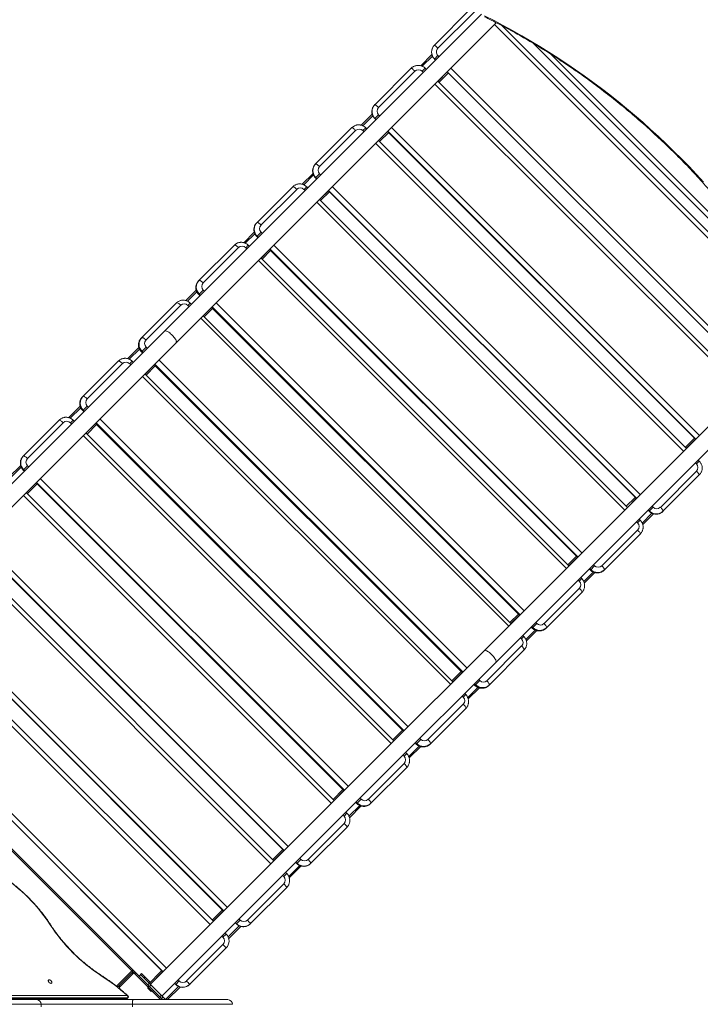
# Model space of a CAD drawing. Units: millimetres. Extents: x -4212 to 6788, y -3117 to 14883.
# Drawn here: x -961 to 424, y 2945 to 4949 of the extents above; entities that cross this region are included whole.
import ezdxf

# ---------------------------------------------------------------- set-up
doc = ezdxf.new("R2010")
doc.units = ezdxf.units.MM

msp = doc.modelspace()

# ---------------------------------------------------------------- linework, layer by layer
at = {"color": 7, "linetype": 'Continuous', "lineweight": 15}
for p, q in [((-116.7, 4897.3), (-42.4, 4971.6)), ((-21.1, 4960), (-1345.6, 3635.5)), ((-35.4, 4965.1), (-109.6, 4890.9)), ((-1321.9, 3611.8), (9.2, 4943)), ((632.2, 4312.3), (5.4, 4939.2)), ((638.7, 4318.8), (20.5, 4937)), ((606.4, 4378.8), (84.1, 4901.1)), ((-144.6, 4855.3), (-121.9, 4878)), ((-141.4, 4854.2), (-120.8, 4874.9)), ((-109.6, 4876.1), (-116.7, 4869)), ((-109.6, 4876.1), (-107.3, 4873.8)), ((119.2, 4879.5), (585.8, 4412.8)), ((-116.7, 4869), (-114.4, 4866.7)), ((-116.7, 4869), (-114.4, 4866.7)), ((-114.3, 4866.9), (-116.6, 4869.2)), ((-238.1, 4775.9), (-163.8, 4850.2)), ((-156.5, 4844.1), (-230.5, 4770.1)), ((-135.6, 4850.2), (-141.7, 4844.1)), ((-139.4, 4841.8), (-141.7, 4844.1)), ((-133.3, 4847.9), (-135.6, 4850.2)), ((-109.4, 4824), (-90.5, 4842.9)), ((-107.3, 4821.9), (-88.4, 4840.7)), ((-90.7, 4843.1), (536.1, 4216.2)), ((-90.7, 4843), (536.1, 4216.2)), ((536.3, 4216.3), (-90.6, 4843.2)), ((-83.6, 4850.1), (543.2, 4223.3)), ((511.2, 4191.2), (-115.7, 4818.1)), ((517.3, 4197.3), (-109.6, 4824.2)), ((-265.5, 4734.3), (-243.2, 4756.7)), ((-262.4, 4733.2), (-242.1, 4753.5)), ((-230.4, 4755.3), (-238, 4747.7)), ((-230.4, 4755.3), (-228.1, 4753)), ((-238, 4747.7), (-235.7, 4745.4)), ((-238, 4747.7), (-235.7, 4745.4)), ((-235.4, 4745.7), (-237.7, 4748)), ((-358.8, 4655.3), (-284.8, 4729.3)), ((-277.1, 4723.5), (-350.6, 4650)), ((-256.5, 4729.2), (-262.3, 4723.4)), ((-260, 4721.1), (-262.3, 4723.4)), ((-254.3, 4726.9), (-256.5, 4729.2)), ((-230.4, 4703), (-211.9, 4721.5)), ((-228.3, 4700.9), (-209.8, 4719.4)), ((-212.1, 4721.7), (414.8, 4094.9)), ((-212, 4721.7), (414.8, 4094.9)), ((415.1, 4095.2), (-211.7, 4722)), ((-204.4, 4729.3), (422.4, 4102.5)), ((390.5, 4070.6), (-236.3, 4697.4)), ((396.3, 4076.3), (-230.6, 4703.2)), ((-385.7, 4614.1), (-363.8, 4636)), ((-382.6, 4613), (-362.7, 4632.9)), ((-350.5, 4635.2), (-358.7, 4627.1)), ((-350.5, 4635.2), (-348.2, 4632.9)), ((-358.7, 4627.1), (-356.4, 4624.8)), ((-358.6, 4627.1), (-356.3, 4624.8)), ((-355.8, 4625.3), (-358.1, 4627.6)), ((-478.4, 4535.6), (-404.9, 4609.1)), ((-396.8, 4603.7), (-469.7, 4530.9)), ((-376.7, 4609), (-382.1, 4603.6)), ((-379.8, 4601.3), (-382.1, 4603.6)), ((-374.4, 4606.7), (-376.7, 4609)), ((-350.6, 4582.8), (-332.5, 4600.9)), ((-348.5, 4580.7), (-330.4, 4598.8)), ((-332.7, 4601.1), (294.2, 3974.2)), ((-332.6, 4601.1), (294.2, 3974.3)), ((294.7, 3974.8), (-332.1, 4601.6)), ((-324.5, 4609.2), (302.3, 3982.4)), ((270.7, 3950.8), (-356.2, 4577.6)), ((276.1, 3956.2), (-350.8, 4583)), ((-504.8, 4495.1), (-483.4, 4516.5)), ((-501.6, 4494), (-482.3, 4513.3)), ((-469.5, 4516.2), (-478.2, 4507.5)), ((-469.5, 4516.2), (-467.2, 4513.9)), ((-596.6, 4417.4), (-523.8, 4490.2)), ((-478.2, 4507.5), (-475.9, 4505.2)), ((-478.1, 4507.6), (-475.8, 4505.3)), ((-475.1, 4506), (-477.4, 4508.3)), ((-443.5, 4490.2), (183.3, 3863.4)), ((-515.4, 4485.2), (-587.3, 4413.2)), ((-495.8, 4490), (-500.8, 4484.9)), ((-498.5, 4482.6), (-500.8, 4484.9)), ((-493.5, 4487.7), (-495.8, 4490)), ((-469.6, 4463.8), (-452.1, 4481.3)), ((-467.5, 4461.7), (-450, 4479.2)), ((-452.2, 4481.5), (174.6, 3854.7)), ((-452.1, 4481.6), (174.7, 3854.8)), ((175.4, 3855.5), (-451.4, 4482.3)), ((152, 3832.1), (-474.8, 4458.9)), ((157.1, 3837.1), (-469.8, 4464)), ((-622.6, 4377.3), (-601.6, 4398.3)), ((-619.5, 4376.2), (-600.5, 4395.2)), ((-587.1, 4398.6), (-596.4, 4389.4)), ((-593, 4388.2), (-595.3, 4390.5)), ((-587.1, 4398.6), (-584.8, 4396.3)), ((-713.4, 4300.6), (-641.6, 4372.5)), ((-613.6, 4372.1), (-618.3, 4367.4)), ((-611.3, 4369.8), (-613.6, 4372.1)), ((-596.4, 4389.4), (-594.1, 4387.1)), ((-596.2, 4389.6), (-593.9, 4387.3)), ((-561.1, 4372.6), (65.7, 3745.8)), ((-632.8, 4367.8), (-703.6, 4297)), ((-616, 4365.1), (-618.3, 4367.4)), ((-587.5, 4345.9), (-570.2, 4363.2)), ((-585.3, 4343.8), (-568.1, 4361.1)), ((-570.4, 4363.4), (56.5, 3736.5)), ((-570.2, 4363.6), (56.7, 3736.7)), ((57.6, 3737.6), (-569.3, 4364.5)), ((34.5, 3714.6), (-592.3, 4341.4)), ((39.2, 3719.3), (-587.6, 4346.1)), ((640.1, 4320.2), (-695.1, 2985)), ((-718.3, 4281.6), (-740.8, 4259)), ((-717.2, 4278.5), (-737.7, 4257.9)), ((-703.3, 4282.4), (-713.1, 4272.6)), ((-713.1, 4272.6), (-710.8, 4270.3)), ((-712.8, 4273), (-710.5, 4270.7)), ((-709.4, 4271.7), (-711.7, 4274)), ((-703.3, 4282.4), (-701, 4280.1)), ((-671.4, 2961.3), (656.4, 4289.1)), ((-832.7, 4181.3), (-760, 4254.1)), ((-731.9, 4253.8), (-736.9, 4248.8)), ((-729.6, 4251.5), (-731.9, 4253.8)), ((-677.3, 4256.5), (-50.5, 3629.6)), ((-751.6, 4249), (-823.5, 4177.1)), ((-734.6, 4246.5), (-736.9, 4248.8)), ((-686.9, 4246.5), (-705.7, 4227.7)), ((-684.8, 4244.4), (-703.6, 4225.6)), ((-687.1, 4246.7), (-60.3, 3619.8)), ((-686.8, 4247), (-59.9, 3620.1)), ((-58.9, 3621.2), (-685.7, 4248)), ((-84.1, 3596), (-711, 4222.8)), ((-79.1, 3601), (-705.9, 4227.8)), ((-837.7, 4162.2), (-860.9, 4138.9)), ((-836.5, 4159.1), (-857.8, 4137.8)), ((-823.2, 4162.5), (-832.5, 4153.2)), ((-832.5, 4153.2), (-830.2, 4150.9)), ((-832.3, 4153.4), (-830, 4151.1)), ((-829.1, 4152), (-831.4, 4154.3)), ((-823.2, 4162.5), (-820.9, 4160.2)), ((-953.6, 4060.4), (-880.1, 4133.9)), ((-852, 4133.8), (-857.4, 4128.4)), ((-849.7, 4131.5), (-852, 4133.8)), ((-797.3, 4136.5), (-170.4, 3509.7)), ((-872.1, 4128.5), (-944.9, 4055.7)), ((-855.1, 4126.1), (-857.4, 4128.4)), ((-806.3, 4127.1), (-825.8, 4107.6)), ((-804.2, 4124.9), (-823.7, 4105.5)), ((-806.5, 4127.2), (-179.7, 3500.4)), ((-806.3, 4127.4), (-179.5, 3500.6)), ((-178.6, 3501.5), (-805.4, 4128.3)), ((-204.5, 3475.5), (-831.4, 4102.4)), ((-199.1, 3480.9), (-826, 4107.8)), ((394, 4078.6), (412.5, 4097.2)), ((396.1, 4076.5), (414.6, 4095)), ((422.3, 4050.4), (416.5, 4044.6)), ((422.3, 4050.4), (420, 4052.7)), ((-958.6, 4041.3), (-982.5, 4017.4)), ((-957.5, 4038.1), (-979.3, 4016.3)), ((-944.7, 4041), (-953.5, 4032.3)), ((-953.5, 4032.3), (-951.2, 4030)), ((-953.3, 4032.4), (-951, 4030.1)), ((-950.4, 4030.8), (-952.6, 4033.1)), ((-944.7, 4041), (-942.4, 4038.7)), ((343.1, 3956.3), (416.6, 4029.8)), ((416.5, 4044.6), (414.2, 4046.9)), ((-918.8, 4015), (-291.9, 3388.2)), ((422.3, 4022.2), (348.4, 3948.2)), ((-927.3, 4006.1), (-947.3, 3986.1)), ((-925.2, 4004), (-945.2, 3984)), ((-927.5, 4006.3), (-300.6, 3379.4)), ((-927.4, 4006.4), (-300.5, 3379.6)), ((-299.8, 3380.2), (-926.7, 4007.1)), ((-326.4, 3353.6), (-953.3, 3980.5)), ((-320.7, 3359.4), (-947.5, 3986.3)), ((273.8, 3958.5), (291.9, 3976.5)), ((275.9, 3956.3), (294, 3974.4)), ((317.8, 3950.5), (320.1, 3948.2)), ((317.9, 3950.6), (320.2, 3948.3)), ((320.7, 3948.8), (318.4, 3951.1)), ((328.3, 3956.4), (320.1, 3948.2)), ((326, 3958.7), (328.3, 3956.4)), ((302.1, 3930.2), (296.7, 3924.8)), ((302.1, 3930.2), (299.8, 3932.5)), ((306.1, 3924.3), (326, 3944.2)), ((307.2, 3921.2), (329.1, 3943.1)), ((224, 3837.3), (296.8, 3910.1)), ((296.7, 3924.8), (294.4, 3927.1)), ((-1041.5, 3892.3), (-414.6, 3265.5)), ((302.2, 3902), (228.7, 3828.5)), ((-1049.6, 3884.2), (-422.7, 3257.4)), ((-1049.6, 3884.1), (-422.8, 3257.3)), ((-422.2, 3257.9), (-1049.1, 3884.7)), ((-449.4, 3230.7), (-1076.2, 3857.5)), ((-443.3, 3236.8), (-1070.1, 3863.7)), ((154.8, 3839.4), (172.3, 3857)), ((156.9, 3837.3), (174.4, 3854.8)), ((198.3, 3831), (200.6, 3828.7)), ((198.4, 3831.1), (200.7, 3828.8)), ((201.4, 3829.5), (199.1, 3831.8)), ((209.3, 3837.4), (200.6, 3828.7)), ((207, 3839.7), (209.3, 3837.4)), ((183.1, 3811.1), (178, 3806.1)), ((183.1, 3811.1), (180.8, 3813.4)), ((187.1, 3805.3), (206.4, 3824.6)), ((188.2, 3802.2), (209.5, 3823.5)), ((106.3, 3719.6), (178.2, 3791.5)), ((178, 3806.1), (175.7, 3808.4)), ((-1165, 3768.8), (-538.1, 3141.9)), ((183.3, 3783.1), (110.5, 3710.3)), ((-1172.6, 3761.2), (-545.7, 3134.3)), ((-1172.6, 3761.2), (-545.7, 3134.3)), ((-545.4, 3134.7), (-1172.3, 3761.5)), ((-573.1, 3107), (-1199.9, 3733.8)), ((-566.6, 3113.5), (-1193.4, 3740.3)), ((36.9, 3721.6), (54.2, 3738.8)), ((39, 3719.5), (56.3, 3736.7)), ((80.2, 3712.8), (82.4, 3710.5)), ((80.4, 3713), (82.7, 3710.7)), ((83.5, 3711.6), (81.2, 3713.9)), ((91.7, 3719.8), (82.4, 3710.5)), ((89.4, 3722.1), (91.7, 3719.8)), ((60.5, 3688.6), (58.2, 3690.9)), ((65.2, 3693.3), (60.5, 3688.6)), ((65.2, 3693.3), (62.9, 3695.6)), ((69.3, 3687.4), (88.3, 3706.4)), ((70.4, 3684.3), (91.4, 3705.3)), ((-10, 3603.3), (60.8, 3674.1)), ((65.5, 3665.3), (-6.3, 3593.5)), ((-1352.9, 3637.1), (-669.8, 2954)), ((-1296, 3637.7), (-669.2, 3010.9)), ((-1296, 3637.7), (-669.2, 3010.9)), ((-669.1, 3011), (-1295.9, 3637.9)), ((-1289, 3644.8), (-662.1, 3018)), ((-62.6, 3622.1), (-81.4, 3603.3)), ((-60.4, 3620), (-79.2, 3601.2)), ((-28.4, 3589.8), (-49, 3569.2)), ((-25.3, 3588.6), (-47.9, 3566.1)), ((-36.6, 3596.1), (-34.3, 3593.8)), ((-36.3, 3596.4), (-34, 3594.1)), ((-32.9, 3595.2), (-35.2, 3597.5)), ((-24.5, 3603.6), (-34.3, 3593.8)), ((-26.8, 3605.9), (-24.5, 3603.6)), ((-729, 3009), (-1297.9, 3577.9)), ((-58.1, 3570), (-60.4, 3572.3)), ((-53.1, 3575), (-58.1, 3570)), ((-53.1, 3575), (-55.4, 3577.3)), ((-129.8, 3483.4), (-57.9, 3555.4)), ((-52.8, 3547), (-125.6, 3474.2)), ((-182, 3502.7), (-201.4, 3483.2)), ((-179.9, 3500.6), (-199.3, 3481.1)), ((-147.8, 3470.4), (-169.1, 3449.1)), ((-144.7, 3469.3), (-168, 3446)), ((-156, 3476.7), (-153.7, 3474.4)), ((-155.8, 3476.9), (-153.5, 3474.6)), ((-152.6, 3475.5), (-154.9, 3477.8)), ((-144.4, 3483.7), (-153.7, 3474.4)), ((-146.7, 3486), (-144.4, 3483.7)), ((-178.6, 3449.5), (-180.8, 3451.8)), ((-173.1, 3454.9), (-178.6, 3449.5)), ((-173.1, 3454.9), (-175.4, 3457.2)), ((-251.2, 3362), (-178.4, 3434.8)), ((-173, 3426.8), (-246.5, 3353.3)), ((-302.9, 3381.7), (-322.9, 3361.7)), ((-300.8, 3379.6), (-320.8, 3359.6)), ((-268.8, 3349.4), (-290.6, 3327.6)), ((-265.7, 3348.3), (-289.5, 3324.5)), ((-276.9, 3355.7), (-274.6, 3353.4)), ((-276.8, 3355.9), (-274.5, 3353.6)), ((-273.8, 3354.3), (-276.1, 3356.6)), ((-265.9, 3362.2), (-274.6, 3353.4)), ((-268.2, 3364.5), (-265.9, 3362.2)), ((-300.4, 3327.7), (-302.7, 3330)), ((-294.7, 3333.4), (-300.4, 3327.7)), ((-294.7, 3333.4), (-297, 3335.7)), ((-373.8, 3239.4), (-300.4, 3312.9)), ((-294.6, 3305.2), (-368.6, 3231.2)), ((-425.1, 3259.6), (-445.6, 3239.1)), ((-423, 3257.5), (-443.4, 3237)), ((-399.1, 3233.6), (-396.8, 3231.3)), ((-399, 3233.7), (-396.7, 3231.4)), ((-396.2, 3231.9), (-398.5, 3234.2)), ((-388.6, 3239.5), (-396.8, 3231.3)), ((-390.9, 3241.8), (-388.6, 3239.5)), ((-417.3, 3210.8), (-423.4, 3204.7)), ((-417.3, 3210.8), (-419.6, 3213.1)), ((-390.9, 3227.3), (-413.2, 3205)), ((-387.8, 3226.2), (-412.1, 3201.8)), ((-497.3, 3115.9), (-423.4, 3189.9)), ((-423.4, 3204.7), (-425.7, 3207)), ((-417.2, 3182.6), (-491.5, 3108.3)), ((-548, 3136.6), (-568.9, 3115.8)), ((-545.9, 3134.5), (-566.8, 3113.7)), ((-522.1, 3110.6), (-519.8, 3108.3)), ((-522, 3110.7), (-519.7, 3108.4)), ((-519.4, 3108.7), (-521.7, 3111)), ((-512.1, 3116), (-519.8, 3108.3)), ((-514.4, 3118.2), (-512.1, 3116)), ((-540.6, 3087.5), (-547.1, 3081)), ((-540.6, 3087.5), (-542.9, 3089.8)), ((-513.9, 3104.3), (-536.5, 3081.7)), ((-510.8, 3103.2), (-535.4, 3078.5)), ((-547.1, 3081), (-549.4, 3083.3)), ((-621.3, 2992), (-547.1, 3066.2)), ((-540.6, 3059.2), (-614.9, 2984.9)), ((-763.9, 2981.5), (-730.6, 3014.8)), ((-761.6, 2979.7), (-730.6, 3010.6)), ((-728.5, 3008.5), (-757.9, 2979.1)), ((-728.5, 3008.5), (-728.5, 3009)), ((-674, 2954), (-728.5, 3008.5)), ((-717.9, 3002.1), (-712.9, 3007.1)), ((-695.3, 2989.4), (-712.9, 3007.1)), ((-671.5, 3013.2), (-700.2, 2984.4)), ((-669.4, 3011.1), (-695.3, 2985.1)), ((-715.1, 3004.9), (-664.2, 2954)), ((-708, 2997.9), (-705.9, 3000)), ((-645.5, 2987.2), (-643.2, 2984.9)), ((-645.5, 2987.2), (-643.2, 2984.9)), ((-643.1, 2985), (-645.4, 2987.3)), ((-636.1, 2992), (-643.2, 2984.9)), ((-638.4, 2994.3), (-636.1, 2992)), ((-757.6, 2976.5), (-756.8, 2977.4)), ((-700.2, 2977.4), (-693.1, 2970.3)), ((-693.9, 2983.7), (-696.7, 2980.9)), ((-637.3, 2980.8), (-664.2, 2954)), ((-634.2, 2979.7), (-659.9, 2954)), ((-1367.4, 2954), (-537.3, 2954)), ((-1182.6, 2955.3), (-744.5, 2955.3)), ((-1181.3, 2955.9), (-742.9, 2955.9)), ((-740.8, 2958), (-1179.2, 2958)), ((-1178.7, 2962.4), (-742, 2962.4)), ((-935.7, 2955.3), (-935.7, 2954)), ((-934.3, 2954), (-934.3, 2955.3)), ((-815.5, 2954), (-816.7, 2955.3)), ((-811.2, 2954), (-812.5, 2955.3)), ((-808.2, 2955.3), (-807, 2954)), ((-791.4, 2954), (-790.2, 2955.3)), ((-787.2, 2954), (-785.9, 2955.3)), ((-781.7, 2955.3), (-783, 2954)), ((-742.9, 2955.9), (-740.8, 2958)), ((-742.3, 2956.1), (-740.2, 2958.2)), ((-672.6, 2962.5), (-675.5, 2959.7)), ((-669.1, 2959), (-671.9, 2956.2)), ((-665.6, 2955.5), (-667, 2954)), ((-527.8, 2944.5), (-2202, 2944.5)), ((-916.9, 2939.5), (-916.9, 2944.5)), ((-731.4, 2944.5), (-731.4, 2939.5))]:
    msp.add_line(p, q, dxfattribs=at)
at = {"color": 7, "linetype": 'Continuous', "lineweight": 15, "flags": 128}
for points in [[(-14.5, 4956.8), (4.6, 4947.2), (23.5, 4937.2), (42.4, 4927), (61.1, 4916.4), (79.6, 4905.6), (98.1, 4894.5), (116.4, 4883.1), (134.5, 4871.4), (152.6, 4859.5), (170.4, 4847.3), (188.1, 4834.8), (205.6, 4822), (223, 4809), (240.2, 4795.8), (257.2, 4782.3), (274, 4768.5), (290.6, 4754.5), (307.1, 4740.3), (323.3, 4725.8), (339.3, 4711.1), (355.2, 4696.1), (370.8, 4681), (386.2, 4665.6), (401.4, 4650), (416.3, 4634.2), (431, 4618.2)], [(-163.8, 4850.2), (-161.7, 4852.1), (-160.1, 4853.1)], [(-156.5, 4844.1), (-157.8, 4845.4), (-159.1, 4846.6), (-160.3, 4847.7), (-161.4, 4848.7), (-162.3, 4849.4), (-163.1, 4849.9), (-163.6, 4850.2), (-163.8, 4850.2)], [(-238.1, 4775.9), (-239.9, 4773.8), (-240.9, 4772.3)], [(-240.5, 4772.8), (-239.6, 4774.1), (-237.8, 4776.3)], [(-230.5, 4770.1), (-231.8, 4771.4), (-233.1, 4772.7), (-234.3, 4773.8), (-235.4, 4774.7), (-236.3, 4775.5), (-237, 4776), (-237.5, 4776.2), (-237.8, 4776.3)], [(-277.1, 4723.5), (-278.4, 4724.8), (-279.7, 4726), (-281, 4727.1), (-282.1, 4728), (-283.1, 4728.7), (-283.9, 4729.1), (-284.4, 4729.3), (-284.8, 4729.3)], [(-350.6, 4650), (-351.9, 4651.3), (-353.2, 4652.5), (-354.5, 4653.6), (-355.6, 4654.5), (-356.6, 4655.2), (-357.4, 4655.6), (-357.9, 4655.8), (-358.2, 4655.8)], [(-396.8, 4603.7), (-398.2, 4605), (-399.5, 4606.2), (-400.8, 4607.2), (-402, 4608.1), (-403, 4608.7), (-403.9, 4609.1), (-404.5, 4609.3), (-404.9, 4609.1)], [(-469.7, 4530.9), (-471, 4532.2), (-472.3, 4533.4), (-473.6, 4534.4), (-474.8, 4535.3), (-475.8, 4535.9), (-476.7, 4536.3), (-477.3, 4536.5), (-477.7, 4536.3)], [(-515.4, 4485.2), (-516.8, 4486.4), (-518.1, 4487.6), (-519.4, 4488.6), (-520.7, 4489.4), (-521.8, 4490), (-522.7, 4490.3), (-523.4, 4490.4), (-523.8, 4490.2)], [(-587.3, 4413.2), (-588.7, 4414.5), (-590, 4415.7), (-591.4, 4416.7), (-592.6, 4417.5), (-593.7, 4418.1), (-594.6, 4418.4), (-595.3, 4418.5), (-595.7, 4418.3)], [(-632.8, 4367.8), (-634.2, 4369), (-635.6, 4370.2), (-636.9, 4371.1), (-638.2, 4371.9), (-639.3, 4372.4), (-640.3, 4372.7), (-641, 4372.7), (-641.6, 4372.5)], [(-665.9, 4315.2), (-665.3, 4315.6), (-664.4, 4315.7), (-663.3, 4315.6), (-662, 4315.2), (-660.5, 4314.6), (-658.9, 4313.7), (-657.2, 4312.6), (-655.4, 4311.3), (-653.6, 4309.8), (-651.8, 4308.2), (-650.1, 4306.5), (-648.4, 4304.7), (-646.9, 4302.9), (-645.5, 4301.1), (-644.3, 4299.4), (-643.3, 4297.7), (-642.5, 4296.2), (-642, 4294.8), (-641.8, 4293.6), (-641.8, 4292.6), (-642, 4291.8), (-642.3, 4291.5)], [(-703.6, 4297), (-705, 4298.2), (-706.4, 4299.4), (-707.7, 4300.3), (-709, 4301.1), (-710.1, 4301.6), (-711.1, 4301.9), (-711.8, 4301.9), (-712.4, 4301.6)], [(-751.6, 4249), (-752.9, 4250.3), (-754.3, 4251.5), (-755.6, 4252.5), (-756.8, 4253.3), (-757.9, 4253.9), (-758.8, 4254.2), (-759.5, 4254.3), (-760, 4254.1)], [(-823.5, 4177.1), (-824.8, 4178.4), (-826.2, 4179.6), (-827.5, 4180.6), (-828.7, 4181.4), (-829.8, 4182), (-830.7, 4182.3), (-831.4, 4182.4), (-831.9, 4182.2)], [(-872.1, 4128.5), (-873.4, 4129.8), (-874.8, 4131), (-876, 4132), (-877.2, 4132.9), (-878.2, 4133.5), (-879.1, 4133.9), (-879.7, 4134), (-880.1, 4133.9)], [(-944.9, 4055.7), (-946.2, 4057), (-947.6, 4058.2), (-948.8, 4059.2), (-950, 4060.1), (-951.1, 4060.7), (-951.9, 4061.1), (-952.5, 4061.2), (-952.9, 4061.1)], [(422.3, 4022.2), (422.4, 4022.5), (422.2, 4023), (421.7, 4023.8), (421.1, 4024.8), (420.2, 4025.9), (419.1, 4027.2), (417.9, 4028.5), (416.6, 4029.8)], [(348.9, 3948.7), (348.9, 3949), (348.7, 3949.5), (348.3, 3950.3), (347.6, 3951.3), (346.7, 3952.4), (345.6, 3953.7), (344.4, 3955), (343.1, 3956.3)], [(302.2, 3902), (302.4, 3902.4), (302.2, 3903), (301.8, 3903.9), (301.2, 3904.9), (300.3, 3906.1), (299.3, 3907.4), (298.1, 3908.7), (296.8, 3910.1)], [(229.4, 3829.2), (229.5, 3829.6), (229.4, 3830.2), (229, 3831.1), (228.4, 3832.1), (227.5, 3833.3), (226.5, 3834.6), (225.3, 3835.9), (224, 3837.3)], [(183.3, 3783.1), (183.5, 3783.6), (183.4, 3784.2), (183.1, 3785.2), (182.5, 3786.2), (181.7, 3787.5), (180.7, 3788.8), (179.5, 3790.1), (178.2, 3791.5)], [(111.4, 3711.2), (111.6, 3711.6), (111.5, 3712.3), (111.2, 3713.2), (110.6, 3714.3), (109.8, 3715.6), (108.8, 3716.9), (107.6, 3718.2), (106.3, 3719.6)], [(65.5, 3665.3), (65.8, 3665.9), (65.8, 3666.6), (65.5, 3667.6), (65, 3668.7), (64.2, 3670), (63.3, 3671.4), (62.1, 3672.7), (60.8, 3674.1)], [(-15.4, 3664.7), (-14.8, 3665.1), (-13.9, 3665.2), (-12.8, 3665.1), (-11.5, 3664.7), (-10, 3664), (-8.4, 3663.1), (-6.7, 3662), (-4.9, 3660.7), (-3.1, 3659.3), (-1.3, 3657.7), (0.4, 3655.9), (2.1, 3654.2), (3.6, 3652.4), (5, 3650.6), (6.2, 3648.8), (7.2, 3647.2), (8, 3645.6), (8.5, 3644.2), (8.8, 3643), (8.8, 3642), (8.5, 3641.3), (8.3, 3641)], [(-5.3, 3594.5), (-5, 3595.1), (-5, 3595.8), (-5.3, 3596.8), (-5.8, 3597.9), (-6.6, 3599.2), (-7.5, 3600.6), (-8.7, 3601.9), (-10, 3603.3)], [(-52.8, 3547), (-52.6, 3547.4), (-52.7, 3548.1), (-53, 3549), (-53.6, 3550.1), (-54.4, 3551.3), (-55.4, 3552.7), (-56.6, 3554), (-57.9, 3555.4)], [(-124.8, 3475), (-124.6, 3475.5), (-124.6, 3476.2), (-125, 3477.1), (-125.5, 3478.2), (-126.4, 3479.4), (-127.4, 3480.7), (-128.5, 3482.1), (-129.8, 3483.4)], [(-173, 3426.8), (-172.9, 3427.2), (-173, 3427.8), (-173.4, 3428.7), (-174, 3429.7), (-174.9, 3430.9), (-175.9, 3432.2), (-177.1, 3433.5), (-178.4, 3434.8)], [(-245.8, 3354), (-245.7, 3354.4), (-245.8, 3355), (-246.2, 3355.9), (-246.9, 3356.9), (-247.7, 3358.1), (-248.7, 3359.4), (-249.9, 3360.7), (-251.2, 3362)], [(-294.6, 3305.2), (-294.5, 3305.5), (-294.7, 3306.1), (-295.2, 3306.9), (-295.9, 3307.9), (-296.8, 3309), (-297.9, 3310.2), (-299.1, 3311.6), (-300.4, 3312.9)], [(-368.1, 3231.7), (-368, 3232), (-368.2, 3232.6), (-368.7, 3233.4), (-369.4, 3234.4), (-370.3, 3235.5), (-371.3, 3236.8), (-372.6, 3238.1), (-373.8, 3239.4)], [(-417.2, 3182.6), (-417.3, 3182.8), (-417.5, 3183.3), (-418, 3184), (-418.8, 3185), (-419.7, 3186), (-420.8, 3187.3), (-422.1, 3188.6), (-423.4, 3189.9)], [(-414.5, 3186), (-415.4, 3184.7), (-417.2, 3182.6)], [(-491.2, 3108.6), (-491.2, 3108.9), (-491.5, 3109.3), (-492, 3110.1), (-492.7, 3111), (-493.7, 3112.1), (-494.8, 3113.3), (-496, 3114.6), (-497.3, 3115.9)], [(-495, 3105.5), (-493.7, 3106.4), (-491.5, 3108.3)], [(-491.2, 3108.6), (-493.3, 3106.8), (-494.9, 3105.7)], [(-897.8, 3106.3), (-897.9, 3106.4), (-898.1, 3106.5), (-898.3, 3106.5), (-898.7, 3106.4)], [(-895.7, 2987.7), (-896.4, 2987.3), (-897.2, 2987.2), (-898.2, 2987.4), (-899.2, 2987.8), (-900.3, 2988.6), (-901.2, 2989.5), (-901.9, 2990.5), (-902.4, 2991.5), (-902.6, 2992.5), (-902.5, 2993.4), (-902.1, 2994), (-901.4, 2994.4), (-900.6, 2994.5), (-899.6, 2994.3), (-898.5, 2993.8), (-897.5, 2993.1), (-896.6, 2992.2), (-895.9, 2991.2), (-895.4, 2990.1), (-895.2, 2989.2), (-895.3, 2988.3), (-895.7, 2987.7)], [(-795.6, 3004.1), (-795.6, 3004.1), (-795.5, 3003.9), (-795.5, 3003.6), (-795.5, 3003.3)], [(-742.9, 2955.9), (-742.6, 2955.9), (-742.3, 2956.1)], [(-740.2, 2958.2), (-740.5, 2958), (-740.8, 2958)], [(-731.4, 2944.5), (-731.4, 2946.4), (-731.3, 2948.2), (-731.2, 2949.8), (-731, 2951.3), (-730.8, 2952.4), (-730.6, 2953.3), (-730.4, 2953.9), (-730.1, 2954)]]:
    msp.add_lwpolyline(points, dxfattribs=at)
at = {"color": 7, "linetype": 'Continuous', "lineweight": 15}
for centre, radius, start, end in [((-102.6, 4883.2), 20, 135.0183, 225.0151), ((-102.4, 4883.3), 20, 135.0151, 225.0183), ((-160.7, 4843.3), 69.8, 43.0527, 50.8601), ((-102.2, 4883.5), 10.5, 135.0167, 225.0167), ((-149.1, 4836.7), 10.5, 44.888, 134.8876), ((-223.9, 4761.9), 20, 148.492, 225.0845), ((-223.6, 4762.2), 20, 147.8334, 225.0854), ((-223, 4762.7), 10.5, 135.1124, 225.112), ((-269.7, 4716.1), 10.4, 44.7086, 134.7056), ((-344.6, 4641.3), 19.9, 135.3221, 225.2636), ((-344.1, 4641.8), 19.9, 135.2666, 225.3191), ((-343.2, 4642.7), 10.4, 135.2944, 225.2914), ((-389.6, 4596.3), 10.4, 44.4458, 134.4348), ((-464.2, 4521.8), 19.8, 135.6182, 225.5012), ((-463.6, 4522.5), 19.8, 135.512, 225.6073), ((-462.2, 4523.6), 10.4, 135.5652, 225.5542), ((-508.2, 4477.7), 10.3, 44.1003, 134.0711), ((-582.4, 4403.7), 19.7, 136.0154, 225.8131), ((-581.6, 4404.6), 19.7, 135.8421, 225.9865), ((-579.9, 4406.1), 10.3, 135.9289, 225.8997), ((-625.7, 4360.3), 10.3, 43.6735, 133.6091), ((-699.2, 4287.1), 19.6, 136.5194, 226.198), ((-698.3, 4288.2), 19.5, 136.2619, 226.4555), ((-696.2, 4289.9), 10.3, 136.3909, 226.3265), ((-744.4, 4241.6), 10.3, 44.1006, 134.0715), ((-818.6, 4167.6), 19.7, 136.015, 225.8129), ((-817.8, 4168.5), 19.7, 135.8418, 225.9861), ((-816, 4169.9), 10.3, 135.9285, 225.8994), ((-864.8, 4121.1), 10.4, 44.4463, 134.4354), ((-939.4, 4046.5), 19.8, 135.6176, 225.5008), ((-938.8, 4047.2), 19.8, 135.5116, 225.6068), ((-937.5, 4048.4), 10.4, 135.5646, 225.5537), ((409.2, 4037.2), 10.4, 315.2944, 45.2914), ((335.7, 3963.8), 10.4, 224.7086, 314.7056), ((334.4, 3962.3), 19.9, 224.6809, 314.7334), ((334.9, 3962.8), 19.9, 224.7364, 314.6779), ((289.4, 3917.3), 10.4, 315.5652, 45.5542), ((214.9, 3842.7), 19.8, 224.3927, 314.488), ((215.6, 3843.4), 19.8, 224.4988, 314.3818), ((216.7, 3844.7), 10.4, 224.4458, 314.4348), ((170.8, 3798.7), 10.3, 315.9289, 45.8997), ((96.8, 3724.4), 19.7, 224.0135, 314.1579), ((97.7, 3725.4), 19.7, 224.1869, 313.9846), ((99.1, 3727), 10.3, 224.1003, 314.0711), ((53.4, 3681.2), 10.3, 316.3909, 46.3265), ((-19.8, 3607.6), 19.5, 223.5445, 313.7381), ((-18.7, 3608.8), 19.6, 223.802, 313.4806), ((-17, 3610.7), 10.3, 223.6735, 313.6091), ((-65.3, 3562.5), 10.3, 315.9285, 45.8994), ((-139.3, 3488.3), 19.7, 224.0139, 314.1582), ((-138.5, 3489.2), 19.7, 224.1871, 313.985), ((-137, 3490.9), 10.3, 224.1006, 314.0715), ((-185.8, 3442.1), 10.4, 315.5646, 45.5537), ((-260.4, 3367.4), 19.8, 224.3932, 314.4884), ((-259.7, 3368.2), 19.8, 224.4992, 314.3824), ((-258.5, 3369.4), 10.4, 224.4463, 314.4354), ((-307.8, 3320.2), 10.4, 315.2938, 45.2908), ((-382.6, 3245.4), 19.9, 224.6815, 314.7339), ((-382.1, 3245.9), 19.9, 224.7369, 314.6785), ((-381.2, 3246.8), 10.4, 224.7092, 314.7062), ((-1184.4, 2920.7), 340.8, 33.0226, 56.9774), ((-430.8, 3197.3), 10.5, 315.112, 45.1115), ((-505.6, 3122.5), 20, 224.9152, 302.0384), ((-505.3, 3122.8), 20, 224.916, 301.3883), ((-504.7, 3123.3), 10.5, 224.8885, 314.888), ((-603.9, 3298), 351.6, 213.0226, 236.9774), ((-554.7, 3073.4), 20, 315.0149, 45.0181), ((-554.5, 3073.6), 10.5, 315.0165, 45.0165), ((-595.1, 3014.8), 70.3, 39.178, 46.9347), ((-728.5, 3000), 9, 45, 135), ((-732.7, 3012.7), 3, 315, 45), ((-1033, 2636.3), 437.1, 48.2547, 57.0915), ((-628.7, 2999.4), 10.5, 224.9835, 314.9835), ((-669.3, 2940.6), 70.3, 39.178, 46.9347), ((-753.2, 2980.9), 5, 135, 225), ((-703.8, 2980.9), 5, 338.5782, 45), ((-703.8, 2980.9), 5, 315, 338.5782), ((-689.6, 2966.8), 5, 45, 135), ((-629, 2999), 20, 224.9819, 314.9851), ((-628.9, 2999.2), 20, 224.9851, 314.9819), ((-926.4, 2944.5), 9.5, 360, 90), ((-905.4, 2956.6), 2.54, 273.041, 329.855), ((-884.2, 2956.6), 2.54, 273.041, 329.855), ((-537.3, 2944.5), 9.5, 0, 90)]:
    msp.add_arc(centre, radius, start, end, dxfattribs=at)
for points, knots in [([(-14.7, 4955.2), (-11.6, 4953.6), (-2.5, 4949.1), (12.3, 4941.4), (29.9, 4932), (47.4, 4922.4), (64.8, 4912.5), (82.1, 4902.4), (99.2, 4892), (116.3, 4881.4), (133.2, 4870.5), (149.9, 4859.4), (166.6, 4848.1), (183.1, 4836.5), (199.4, 4824.8), (215.6, 4812.7), (231.7, 4800.5), (247.6, 4788), (263.4, 4775.4), (278.9, 4762.5), (294.4, 4749.4), (309.6, 4736.1), (324.7, 4722.5), (339.6, 4708.8), (354.3, 4694.9), (368.9, 4680.8), (383.2, 4666.5), (397.4, 4652), (411.4, 4637.3), (425.1, 4622.5), (438.7, 4607.4), (452.1, 4592.2), (465.2, 4576.9), (478.2, 4561.3), (490.9, 4545.6), (503.4, 4529.8), (515.7, 4513.7), (527.8, 4497.6), (539.7, 4481.3), (551.3, 4464.8), (562.7, 4448.2), (573.8, 4431.5), (584.7, 4414.6), (595.4, 4397.6), (605.9, 4380.5), (616, 4363.3), (626, 4345.9), (635.7, 4328.5), (645.1, 4310.9), (653.5, 4294.9), (658.6, 4284.7), (660.7, 4280.5)], [0, 0, 0, 0, 0.0109, 0.031627, 0.052355, 0.073082, 0.09381, 0.114537, 0.135265, 0.155992, 0.176719, 0.197447, 0.218174, 0.238901, 0.259629, 0.280356, 0.301083, 0.32181, 0.342538, 0.363265, 0.383992, 0.404719, 0.425446, 0.446174, 0.466901, 0.487628, 0.508355, 0.529082, 0.54981, 0.570537, 0.591264, 0.611991, 0.632718, 0.653445, 0.674173, 0.6949, 0.715627, 0.736354, 0.757081, 0.777809, 0.798536, 0.819263, 0.83999, 0.860717, 0.881445, 0.902172, 0.922899, 0.943627, 0.964354, 0.985081, 1, 1, 1, 1]), ([(-135.6, 4850.2), (-136, 4850.6), (-137, 4851.6), (-138.9, 4852.9), (-141.1, 4854.2), (-143.4, 4855.1), (-145.9, 4855.7), (-148.4, 4856.1), (-150.9, 4856.1), (-153.4, 4855.8), (-155.8, 4855.1), (-158.1, 4854.3), (-159.5, 4853.5), (-160.1, 4853.1)], [0, 0, 0, 0, 0.068006, 0.162248, 0.256524, 0.350799, 0.445069, 0.539328, 0.633573, 0.727801, 0.82201, 0.916199, 1, 1, 1, 1]), ([(-240.9, 4772.3), (-241.3, 4771.7), (-242.1, 4770.3), (-243, 4768.1), (-243.6, 4765.6), (-243.9, 4763.1), (-243.9, 4760.6), (-243.6, 4758.1), (-243, 4755.7), (-242.1, 4753.3), (-240.9, 4751.1), (-239.5, 4749.2), (-238.5, 4748.2), (-238, 4747.7)], [0, 0, 0, 0, 0.081426, 0.175402, 0.269382, 0.363372, 0.457376, 0.551397, 0.645437, 0.739497, 0.833577, 0.927675, 1, 1, 1, 1]), ([(-256.5, 4729.2), (-257, 4729.6), (-258, 4730.6), (-259.9, 4731.9), (-262.1, 4733.2), (-264.4, 4734.1), (-266.9, 4734.7), (-269.4, 4735.1), (-271.9, 4735.1), (-274.4, 4734.8), (-276.8, 4734.2), (-279.2, 4733.2), (-281.4, 4732), (-283.2, 4730.7), (-284.3, 4729.7), (-284.8, 4729.3)], [0, 0, 0, 0, 0.057684, 0.137928, 0.218208, 0.298486, 0.378751, 0.458994, 0.539206, 0.61938, 0.699511, 0.779599, 0.859643, 0.939649, 1, 1, 1, 1]), ([(-358.8, 4655.3), (-359.2, 4654.8), (-360.2, 4653.8), (-361.5, 4651.9), (-362.7, 4649.7), (-363.6, 4647.4), (-364.3, 4645), (-364.6, 4642.5), (-364.6, 4640), (-364.3, 4637.5), (-363.6, 4635), (-362.7, 4632.7), (-361.5, 4630.5), (-360.1, 4628.6), (-359.1, 4627.5), (-358.7, 4627.1)], [0, 0, 0, 0, 0.058096, 0.138012, 0.21794, 0.297869, 0.377808, 0.457769, 0.537761, 0.617791, 0.697863, 0.77798, 0.85814, 0.938341, 1, 1, 1, 1]), ([(-376.7, 4609), (-377.2, 4609.4), (-378.2, 4610.4), (-380.1, 4611.7), (-382.3, 4613), (-384.6, 4613.9), (-387.1, 4614.6), (-389.6, 4614.9), (-392.1, 4614.9), (-394.6, 4614.6), (-397, 4614), (-399.3, 4613.1), (-401.5, 4611.9), (-403.4, 4610.6), (-404.4, 4609.6), (-404.9, 4609.1)], [0, 0, 0, 0, 0.057499, 0.137936, 0.218417, 0.298895, 0.379351, 0.459766, 0.540121, 0.620405, 0.700607, 0.780724, 0.860758, 0.940717, 1, 1, 1, 1]), ([(-478.4, 4535.6), (-478.8, 4535.2), (-479.8, 4534.2), (-481.1, 4532.3), (-482.3, 4530.1), (-483.2, 4527.8), (-483.8, 4525.4), (-484.2, 4522.9), (-484.1, 4520.4), (-483.8, 4517.9), (-483.2, 4515.5), (-482.3, 4513.1), (-481.1, 4510.9), (-479.7, 4509), (-478.7, 4508), (-478.2, 4507.5)], [0, 0, 0, 0, 0.058287, 0.138096, 0.217907, 0.297719, 0.377552, 0.457428, 0.537363, 0.617371, 0.69746, 0.777633, 0.857888, 0.93822, 1, 1, 1, 1]), ([(-495.8, 4490), (-496.2, 4490.4), (-497.2, 4491.4), (-499.1, 4492.7), (-501.3, 4494), (-503.6, 4494.9), (-506.1, 4495.6), (-508.6, 4495.9), (-511.1, 4495.9), (-513.6, 4495.6), (-516, 4495), (-518.3, 4494.1), (-520.5, 4492.9), (-522.3, 4491.6), (-523.4, 4490.6), (-523.8, 4490.2)], [0, 0, 0, 0, 0.057255, 0.137944, 0.21869, 0.299433, 0.380143, 0.460786, 0.541336, 0.621767, 0.702066, 0.782224, 0.862245, 0.94214, 1, 1, 1, 1]), ([(-596.6, 4417.4), (-597, 4417), (-598, 4415.9), (-599.3, 4414.1), (-600.5, 4411.9), (-601.4, 4409.6), (-602, 4407.2), (-602.3, 4404.7), (-602.3, 4402.2), (-602, 4399.8), (-601.3, 4397.3), (-600.4, 4395), (-599.2, 4392.8), (-597.8, 4390.9), (-596.8, 4389.8), (-596.4, 4389.4)], [0, 0, 0, 0, 0.058544, 0.13821, 0.217863, 0.297517, 0.377209, 0.456972, 0.536835, 0.616816, 0.69693, 0.77718, 0.857562, 0.938067, 1, 1, 1, 1]), ([(-613.6, 4372.1), (-614.1, 4372.5), (-615.1, 4373.5), (-616.9, 4374.9), (-619.1, 4376.1), (-621.5, 4377.1), (-623.9, 4377.7), (-626.4, 4378.1), (-628.9, 4378.1), (-631.4, 4377.8), (-633.8, 4377.2), (-636.2, 4376.3), (-638.3, 4375.1), (-640.1, 4373.8), (-641.1, 4372.9), (-641.6, 4372.5)], [0, 0, 0, 0, 0.056954, 0.137951, 0.219024, 0.300097, 0.381124, 0.462057, 0.542854, 0.623476, 0.703899, 0.784111, 0.864114, 0.943927, 1, 1, 1, 1]), ([(-713.4, 4300.6), (-713.9, 4300.1), (-714.8, 4299.1), (-716.1, 4297.3), (-717.3, 4295.1), (-718.2, 4292.8), (-718.8, 4290.4), (-719.1, 4288), (-719.1, 4285.5), (-718.7, 4283), (-718.1, 4280.6), (-717.1, 4278.3), (-715.9, 4276.1), (-714.6, 4274.2), (-713.5, 4273.1), (-713.1, 4272.6)], [0, 0, 0, 0, 0.0588715, 0.138354, 0.2178051, 0.2972603, 0.3767752, 0.4563994, 0.5361735, 0.6161266, 0.6962756, 0.7766249, 0.8571673, 0.9378857, 1, 1, 1, 1]), ([(-731.9, 4253.8), (-732.3, 4254.2), (-733.4, 4255.2), (-735.2, 4256.6), (-737.4, 4257.8), (-739.8, 4258.8), (-742.2, 4259.4), (-744.7, 4259.8), (-747.2, 4259.8), (-749.7, 4259.5), (-752.1, 4258.9), (-754.5, 4258), (-756.6, 4256.8), (-758.5, 4255.5), (-759.5, 4254.5), (-760, 4254.1)], [0, 0, 0, 0, 0.057255, 0.137944, 0.218689, 0.299433, 0.380142, 0.460785, 0.541335, 0.621766, 0.702065, 0.782223, 0.862243, 0.942139, 1, 1, 1, 1]), ([(-832.7, 4181.3), (-833.2, 4180.8), (-834.1, 4179.8), (-835.5, 4178), (-836.7, 4175.8), (-837.6, 4173.5), (-838.2, 4171.1), (-838.5, 4168.6), (-838.4, 4166.1), (-838.1, 4163.6), (-837.5, 4161.2), (-836.6, 4158.9), (-835.3, 4156.7), (-834, 4154.8), (-833, 4153.7), (-832.5, 4153.2)], [0, 0, 0, 0, 0.058544, 0.13821, 0.217863, 0.297517, 0.377209, 0.456973, 0.536835, 0.616817, 0.69693, 0.77718, 0.857563, 0.938067, 1, 1, 1, 1]), ([(-852, 4133.8), (-852.4, 4134.2), (-853.5, 4135.2), (-855.3, 4136.5), (-857.5, 4137.7), (-859.8, 4138.7), (-862.3, 4139.3), (-864.8, 4139.7), (-867.3, 4139.7), (-869.8, 4139.4), (-872.2, 4138.8), (-874.6, 4137.9), (-876.8, 4136.7), (-878.6, 4135.3), (-879.7, 4134.3), (-880.1, 4133.9)], [0, 0, 0, 0, 0.057499, 0.137936, 0.218416, 0.298895, 0.37935, 0.459764, 0.54012, 0.620403, 0.700605, 0.780722, 0.860756, 0.940715, 1, 1, 1, 1]), ([(-953.6, 4060.4), (-954, 4060), (-955, 4058.9), (-956.3, 4057.1), (-957.5, 4054.9), (-958.5, 4052.6), (-959.1, 4050.2), (-959.4, 4047.7), (-959.4, 4045.2), (-959.1, 4042.7), (-958.4, 4040.2), (-957.5, 4037.9), (-956.3, 4035.7), (-954.9, 4033.8), (-953.9, 4032.7), (-953.5, 4032.3)], [0, 0, 0, 0, 0.058286, 0.138096, 0.217908, 0.297719, 0.377553, 0.457428, 0.537364, 0.617371, 0.69746, 0.777633, 0.857889, 0.93822, 1, 1, 1, 1]), ([(422.3, 4022.2), (422.8, 4022.6), (423.8, 4023.6), (425.1, 4025.5), (426.3, 4027.7), (427.2, 4030), (427.9, 4032.4), (428.2, 4034.9), (428.2, 4037.4), (427.9, 4039.9), (427.2, 4042.4), (426.3, 4044.7), (425.1, 4046.9), (423.7, 4048.8), (422.7, 4049.9), (422.3, 4050.4)], [0, 0, 0, 0, 0.058096, 0.138012, 0.21794, 0.297869, 0.377808, 0.457769, 0.537761, 0.617791, 0.697863, 0.77798, 0.85814, 0.938341, 1, 1, 1, 1]), ([(302.2, 3902), (302.6, 3902.5), (303.6, 3903.5), (305, 3905.4), (306.2, 3907.5), (307.1, 3909.9), (307.7, 3912.3), (308, 3914.8), (308, 3917.3), (307.7, 3919.8), (307, 3922.2), (306.1, 3924.5), (304.9, 3926.7), (303.5, 3928.6), (302.5, 3929.7), (302.1, 3930.2)], [0, 0, 0, 0, 0.058287, 0.138096, 0.217907, 0.297719, 0.377552, 0.457428, 0.537363, 0.617371, 0.69746, 0.777633, 0.857888, 0.93822, 1, 1, 1, 1]), ([(320.1, 3948.2), (320.6, 3947.8), (321.6, 3946.8), (323.5, 3945.5), (325.7, 3944.3), (328, 3943.3), (330.5, 3942.7), (333, 3942.3), (335.5, 3942.3), (338, 3942.6), (340.4, 3943.3), (342.8, 3944.2), (345, 3945.4), (346.8, 3946.7), (347.9, 3947.7), (348.4, 3948.2)], [0, 0, 0, 0, 0.057684, 0.137928, 0.218208, 0.298486, 0.378751, 0.458994, 0.539206, 0.61938, 0.699511, 0.779599, 0.859643, 0.939649, 1, 1, 1, 1]), ([(183.3, 3783.1), (183.7, 3783.5), (184.7, 3784.6), (186, 3786.4), (187.2, 3788.6), (188.1, 3790.9), (188.7, 3793.3), (189, 3795.8), (189, 3798.3), (188.7, 3800.7), (188, 3803.2), (187.1, 3805.5), (185.9, 3807.7), (184.5, 3809.6), (183.5, 3810.7), (183.1, 3811.1)], [0, 0, 0, 0, 0.058544, 0.13821, 0.217863, 0.297517, 0.377209, 0.456972, 0.536835, 0.616816, 0.69693, 0.77718, 0.857562, 0.938067, 1, 1, 1, 1]), ([(200.6, 3828.7), (201, 3828.3), (202.1, 3827.3), (203.9, 3825.9), (206.1, 3824.7), (208.5, 3823.7), (210.9, 3823.1), (213.4, 3822.8), (215.9, 3822.8), (218.4, 3823.1), (220.8, 3823.7), (223.2, 3824.6), (225.4, 3825.8), (227.2, 3827.1), (228.3, 3828.1), (228.7, 3828.5)], [0, 0, 0, 0, 0.057499, 0.137936, 0.218417, 0.298895, 0.379351, 0.459766, 0.540121, 0.620405, 0.700607, 0.780724, 0.860758, 0.940717, 1, 1, 1, 1]), ([(82.4, 3710.5), (82.9, 3710.1), (83.9, 3709.1), (85.8, 3707.8), (88, 3706.6), (90.3, 3705.6), (92.8, 3704.9), (95.3, 3704.6), (97.8, 3704.6), (100.3, 3704.9), (102.7, 3705.5), (105, 3706.4), (107.2, 3707.6), (109, 3708.9), (110.1, 3709.9), (110.5, 3710.3)], [0, 0, 0, 0, 0.057255, 0.137944, 0.21869, 0.299433, 0.380143, 0.460786, 0.541336, 0.621767, 0.702066, 0.782224, 0.862245, 0.94214, 1, 1, 1, 1]), ([(65.5, 3665.3), (66, 3665.8), (66.9, 3666.8), (68.2, 3668.7), (69.4, 3670.8), (70.3, 3673.1), (70.9, 3675.5), (71.2, 3678), (71.2, 3680.4), (70.8, 3682.9), (70.2, 3685.3), (69.2, 3687.6), (68, 3689.8), (66.7, 3691.7), (65.6, 3692.8), (65.2, 3693.3)], [0, 0, 0, 0, 0.058872, 0.138354, 0.217805, 0.29726, 0.376775, 0.456399, 0.536173, 0.616127, 0.696276, 0.776625, 0.857167, 0.937886, 1, 1, 1, 1]), ([(-34.3, 3593.8), (-33.8, 3593.4), (-32.8, 3592.4), (-31, 3591.1), (-28.7, 3589.8), (-26.4, 3588.9), (-24, 3588.2), (-21.5, 3587.9), (-19, 3587.8), (-16.5, 3588.1), (-14.1, 3588.7), (-11.7, 3589.6), (-9.6, 3590.8), (-7.8, 3592.1), (-6.7, 3593.1), (-6.3, 3593.5)], [0, 0, 0, 0, 0.056954, 0.137951, 0.219024, 0.300097, 0.381124, 0.462057, 0.542854, 0.623476, 0.703899, 0.784111, 0.864114, 0.943927, 1, 1, 1, 1]), ([(-52.8, 3547), (-52.4, 3547.4), (-51.4, 3548.4), (-50.1, 3550.3), (-48.9, 3552.5), (-48, 3554.8), (-47.4, 3557.2), (-47.1, 3559.6), (-47.1, 3562.1), (-47.5, 3564.6), (-48.1, 3567), (-49, 3569.4), (-50.3, 3571.6), (-51.6, 3573.5), (-52.6, 3574.5), (-53.1, 3575)], [0, 0, 0, 0, 0.058544, 0.13821, 0.217863, 0.297517, 0.377209, 0.456973, 0.536835, 0.616817, 0.69693, 0.77718, 0.857563, 0.938067, 1, 1, 1, 1]), ([(-153.7, 3474.4), (-153.3, 3474), (-152.2, 3473), (-150.4, 3471.7), (-148.2, 3470.4), (-145.8, 3469.5), (-143.4, 3468.8), (-140.9, 3468.5), (-138.4, 3468.5), (-135.9, 3468.7), (-133.4, 3469.4), (-131.1, 3470.3), (-128.9, 3471.5), (-127.1, 3472.8), (-126.1, 3473.8), (-125.6, 3474.2)], [0, 0, 0, 0, 0.057255, 0.137944, 0.218689, 0.299433, 0.380142, 0.460785, 0.541335, 0.621766, 0.702065, 0.782223, 0.862243, 0.942139, 1, 1, 1, 1]), ([(-173, 3426.8), (-172.6, 3427.2), (-171.6, 3428.3), (-170.3, 3430.1), (-169.1, 3432.3), (-168.2, 3434.6), (-167.5, 3437.1), (-167.2, 3439.5), (-167.2, 3442), (-167.6, 3444.5), (-168.2, 3447), (-169.1, 3449.3), (-170.3, 3451.5), (-171.7, 3453.4), (-172.7, 3454.5), (-173.1, 3454.9)], [0, 0, 0, 0, 0.058286, 0.138096, 0.217908, 0.297719, 0.377553, 0.457428, 0.537364, 0.617371, 0.69746, 0.777633, 0.857889, 0.93822, 1, 1, 1, 1]), ([(-274.6, 3353.4), (-274.2, 3353), (-273.2, 3352), (-271.3, 3350.7), (-269.1, 3349.5), (-266.8, 3348.5), (-264.3, 3347.9), (-261.8, 3347.5), (-259.3, 3347.5), (-256.8, 3347.8), (-254.4, 3348.4), (-252.1, 3349.3), (-249.9, 3350.5), (-248, 3351.9), (-247, 3352.9), (-246.5, 3353.3)], [0, 0, 0, 0, 0.057499, 0.137936, 0.218416, 0.298895, 0.37935, 0.459764, 0.54012, 0.620403, 0.700605, 0.780722, 0.860756, 0.940715, 1, 1, 1, 1]), ([(-294.6, 3305.2), (-294.2, 3305.7), (-293.2, 3306.7), (-291.8, 3308.6), (-290.6, 3310.7), (-289.7, 3313.1), (-289.1, 3315.5), (-288.8, 3318), (-288.8, 3320.5), (-289.1, 3323), (-289.7, 3325.4), (-290.6, 3327.8), (-291.8, 3330), (-293.2, 3331.9), (-294.2, 3333), (-294.7, 3333.4)], [0, 0, 0, 0, 0.058095, 0.138012, 0.21794, 0.297869, 0.377809, 0.45777, 0.537762, 0.617792, 0.697864, 0.777981, 0.858141, 0.938341, 1, 1, 1, 1]), ([(-396.8, 3231.3), (-396.4, 3230.9), (-395.3, 3229.9), (-393.5, 3228.5), (-391.3, 3227.3), (-388.9, 3226.4), (-386.5, 3225.7), (-384, 3225.4), (-381.5, 3225.4), (-379, 3225.7), (-376.5, 3226.3), (-374.2, 3227.2), (-372, 3228.4), (-370.1, 3229.8), (-369, 3230.8), (-368.6, 3231.2)], [0, 0, 0, 0, 0.057684, 0.137928, 0.218207, 0.298485, 0.37875, 0.458992, 0.539204, 0.619378, 0.699509, 0.779596, 0.859641, 0.939647, 1, 1, 1, 1]), ([(-897.8, 3106.3), (-898.6, 3107.5), (-900.7, 3110.8), (-904.4, 3116.2), (-909, 3122.6), (-913.8, 3128.9), (-918.7, 3135.1), (-923.8, 3141.2), (-929, 3147.3), (-934.4, 3153.2), (-940, 3159), (-945.7, 3164.7), (-951.5, 3170.3), (-957.4, 3175.7), (-963.5, 3181), (-969.6, 3186.1), (-975.8, 3191), (-982.1, 3195.8), (-988.5, 3200.4), (-994.1, 3204.2), (-997.5, 3206.4), (-998.8, 3207.3)], [0, 0, 0, 0, 0.029081, 0.084266, 0.139448, 0.194625, 0.249798, 0.304967, 0.360133, 0.415297, 0.470459, 0.525621, 0.580784, 0.635947, 0.691112, 0.746279, 0.801449, 0.856623, 0.911801, 0.966985, 1, 1, 1, 1]), ([(-414.5, 3186), (-414.1, 3186.7), (-413.2, 3188.1), (-412.3, 3190.4), (-411.7, 3192.9), (-411.4, 3195.4), (-411.4, 3197.9), (-411.7, 3200.4), (-412.3, 3202.8), (-413.2, 3205.2), (-414.5, 3207.4), (-415.8, 3209.3), (-416.8, 3210.4), (-417.3, 3210.8)], [0, 0, 0, 0, 0.0892529, 0.1824281, 0.2756081, 0.3687975, 0.4620005, 0.5552203, 0.6484589, 0.7417175, 0.8349956, 0.9282918, 1, 1, 1, 1]), ([(-519.8, 3108.3), (-519.3, 3107.9), (-518.3, 3106.9), (-516.4, 3105.6), (-514.2, 3104.4), (-511.9, 3103.4), (-509.4, 3102.8), (-506.9, 3102.5), (-504.4, 3102.4), (-501.9, 3102.8), (-499.5, 3103.4), (-497.1, 3104.3), (-495.7, 3105.1), (-495, 3105.5)], [0, 0, 0, 0, 0.067433, 0.160881, 0.254363, 0.347844, 0.441319, 0.534784, 0.628235, 0.721669, 0.815084, 0.90848, 1, 1, 1, 1]), ([(-795.6, 3004.1), (-796.7, 3004.8), (-800, 3007), (-805.4, 3010.7), (-811.8, 3015.2), (-818.1, 3020), (-824.4, 3024.9), (-830.5, 3030), (-836.6, 3035.2), (-842.5, 3040.6), (-848.3, 3046.2), (-854.1, 3051.8), (-859.6, 3057.6), (-865.1, 3063.5), (-870.4, 3069.6), (-875.5, 3075.7), (-880.5, 3081.9), (-885.3, 3088.2), (-889.9, 3094.5), (-894.1, 3100.6), (-896.7, 3104.5), (-897.8, 3106.3)], [0, 0, 0, 0, 0.028617, 0.083073, 0.137537, 0.192006, 0.246479, 0.300956, 0.355436, 0.409919, 0.464403, 0.518888, 0.573373, 0.627857, 0.682339, 0.73682, 0.791297, 0.84577, 0.900239, 0.954702, 1, 1, 1, 1]), ([(-740.7, 2962.1), (-741.5, 2962.8), (-744.7, 2965.6), (-750.2, 2970.4), (-757.2, 2976.2), (-764.3, 2981.9), (-771.6, 2987.4), (-778.9, 2992.7), (-786.2, 2997.9), (-791.8, 3001.6), (-795, 3003.7), (-795.6, 3004.1)], [0, 0, 0, 0, 0.048613, 0.179496, 0.310387, 0.441283, 0.572185, 0.703094, 0.834011, 0.964938, 1, 1, 1, 1]), ([(-744.5, 2955.3), (-744.3, 2955.3), (-743.8, 2955.3), (-743.1, 2955.6), (-742.6, 2955.8), (-742.4, 2956.1), (-742.3, 2956.1)], [0, 0, 0, 0, 0.303862, 0.60621, 0.924493, 1, 1, 1, 1]), ([(-744.5, 2955.3), (-744.3, 2955.3), (-743.9, 2955.3), (-743.4, 2955.5), (-743.1, 2955.7), (-743, 2955.8), (-742.9, 2955.9)], [0, 0, 0, 0, 0.387723, 0.66147, 0.918419, 1, 1, 1, 1]), ([(-740.8, 2958), (-740.7, 2958.1), (-740.6, 2958.3), (-740.4, 2958.6), (-740.4, 2958.8), (-740.3, 2959.4), (-740.3, 2959.8), (-740.6, 2960.6), (-740.8, 2961), (-741.3, 2961.8), (-741.6, 2962.1), (-742, 2962.4)], [0, 0, 0, 0, 0.125, 0.125, 0.25, 0.25, 0.5, 0.5, 0.75, 0.75, 1, 1, 1, 1]), ([(-740.7, 2962), (-740.8, 2962.1), (-741, 2962.3), (-741.4, 2962.4), (-741.6, 2962.4), (-741.7, 2962.4), (-741.8, 2962.4), (-741.9, 2962.4), (-741.9, 2962.4), (-741.9, 2962.4), (-741.9, 2962.4), (-741.9, 2962.4), (-741.9, 2962.4), (-742, 2962.4)], [0, 0, 0, 0, 0.428485, 0.66503, 0.797387, 0.876246, 0.924156, 0.953461, 0.97143, 0.982459, 0.989229, 0.995062, 1, 1, 1, 1]), ([(-740.3, 2958.2), (-740.2, 2958.2), (-740, 2958.4), (-739.7, 2958.9), (-739.5, 2959.7), (-739.6, 2960.4), (-739.8, 2961), (-740.2, 2961.6), (-740.5, 2961.9), (-740.7, 2962.1), (-740.7, 2962.1)], [0, 0, 0, 0, 0.013057, 0.194134, 0.376965, 0.530326, 0.677072, 0.826884, 0.995279, 1, 1, 1, 1])]:
    msp.add_open_spline(points, degree=3, knots=knots, dxfattribs=at)

doc.saveas('drawing.dxf')
